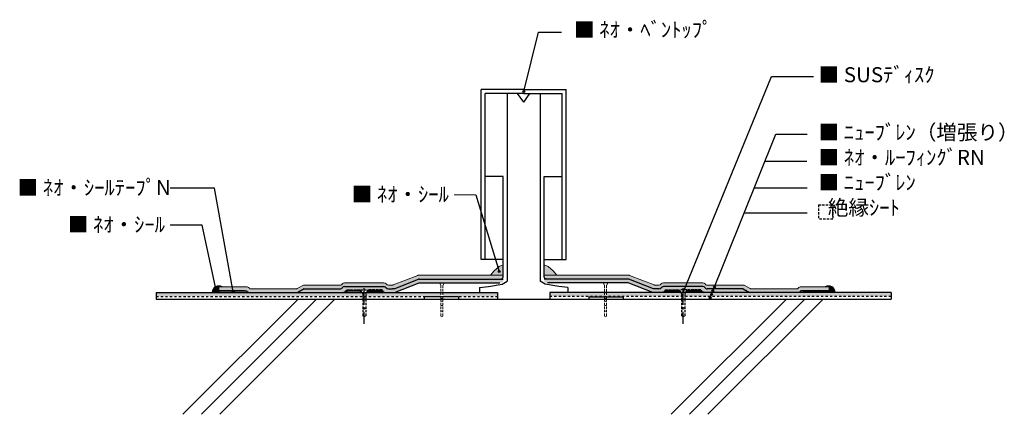
# Model space of a CAD drawing. Extents: x 279291 to 305867, y 101453 to 116484.
# Drawn here: x 300986 to 303599, y 101453 to 102502 of the extents above; entities that cross this region are included whole.
import ezdxf

# ---------------------------------------------------------------- set-up
doc = ezdxf.new("R2010")
doc.units = 0
for name, pattern in [('CENTER', [50.8, 31.75, -6.35, 6.35, -6.35]), ('DASHED', [19.05, 12.7, -6.35]), ('DASHED_SPACED', [12, 6, -6]), ('HIDDEN', [9.525, 6.35, -3.175])]:
    doc.linetypes.add(name, pattern=pattern)
doc.layers.get('0').update_dxf_attribs({"linetype": 'CONTINUOUS'})
for name, color, linetype, lineweight in [('Eシート', 3, 'CONTINUOUS', 9), ('RN', 252, 'CONTINUOUS', 18), ('シート', 161, 'CONTINUOUS', 18), ('シール', 30, 'CONTINUOUS', 18), ('ハッチング', 254, 'CONTINUOUS', 9), ('寸法', 7, 'CONTINUOUS', 18), ('金物', 200, 'CONTINUOUS', 18)]:
    doc.layers.add(name, color=color, linetype=linetype, lineweight=lineweight)
for name, color, linetype in [('Z_O-文字', 7, 'CONTINUOUS'), ('寸法線', 7, 'CONTINUOUS'), ('防水シート', 5, 'CONTINUOUS')]:
    doc.layers.add(name, color=color, linetype=linetype)
doc.styles.add('80ｺﾞｼｯｸM', font='HGRGM.TTC', dxfattribs={"height": 80})
pattern_1 = [(45, (465908.7596, 41507.4045), (-1.010278814, 1.010278814), [])]
pattern_2 = [(135, (138738.7997, 41507.4045), (1.010278814, 1.010278814), [])]

msp = doc.modelspace()

# ---------------------------------------------------------------- hatches: boundary and pattern name
at = {"layer": 'Eシート', "ltscale": 50, "true_color": 0xd7fecd}
h = msp.add_hatch(color=254, dxfattribs=at)
h.dxf.hatch_style = 1
h.paths.add_polyline_path([(301514.7, 101791.8), (301514.7, 101781.8), (301564.6, 101781.8), (301558.2, 101791.8), (301517.1, 101791.8)])
h.paths.add_polyline_path([(301741.6, 101786.8), (301836.5, 101786.8, 0.364756), (301842.5, 101789.8, -0.263934), (301848.5, 101792.8), (301952.8, 101792.8, -0.115601), (301958.8, 101789.8, 0.188079), (301964.8, 101786.8), (301976, 101786.8, -0.000531), (301979.7, 101787.2), (302044.5, 101812.3, -0.092706), (302046.4, 101812.7), (302269.3, 101812.7), (302269.3, 101822.9), (302235.8, 101822.9), (302045, 101822.9, 0.092706), (302043.2, 101822.5), (301977.8, 101797.2, -0.092706), (301976, 101796.8), (301964.8, 101796.8, -0.188079), (301958.8, 101799.8, 0.115601), (301952.8, 101802.8), (301848.5, 101802.8, 0.263934), (301842.5, 101799.8, -0.364756), (301836.5, 101796.8), (301739, 101796.8), (301722.8, 101787.5, -0.259892), (301720.3, 101786.8), (301599.2, 101786.8, -0.19794), (301595.7, 101788.3), (301593.6, 101790.4, 0.19794), (301590.1, 101791.8), (301558.2, 101791.8), (301564.6, 101781.8), (301583, 101781.8), (301588, 101781.8), (301593.1, 101776.8), (301724.3, 101776.8)])
h.paths.add_polyline_path([(303057.5, 101791.8, 0.19794), (303054, 101790.4), (303050.4, 101786.8), (302927.3, 101786.8, -0.259892), (302924.8, 101787.5), (302908.6, 101796.8), (302811.1, 101796.8, -0.364756), (302805.1, 101799.8, 0.263934), (302799.1, 101802.8), (302694.8, 101802.8, 0.115601), (302688.8, 101799.8, -0.188079), (302682.8, 101796.8), (302671.6, 101796.8, -0.092706), (302669.8, 101797.2), (302604.4, 101822.5, 0.092706), (302602.6, 101822.9), (302411.8, 101822.9), (302378.2, 101822.9), (302378.2, 101812.7), (302601.2, 101812.7, -0.092706), (302603, 101812.3), (302667.9, 101787.2, -0.000531), (302671.6, 101786.8), (302682.8, 101786.8, 0.188079), (302688.8, 101789.8, -0.115601), (302694.8, 101792.8), (302799.1, 101792.8, -0.263934), (302805.1, 101789.8, 0.364756), (302811.1, 101786.8), (302905.9, 101786.8), (302923.2, 101776.8), (303054.5, 101776.8), (303059.5, 101781.8), (303064.6, 101781.8), (303132.9, 101781.8), (303132.9, 101791.8), (303130.4, 101791.8)])
h = msp.add_hatch(color=254, dxfattribs=at)
h.dxf.hatch_style = 1
h.paths.add_polyline_path([(301894.6, 101776.8), (301890.9, 101776.8), (301852.7, 101776.8), (301846.6, 101776.8), (301724.3, 101776.8), (301593.1, 101776.8), (301514.7, 101776.8), (301489.6, 101776.8), (301348.8, 101776.8), (301348.8, 101766.8), (301896.5, 101766.8), (301896.5, 101773.1)])
h.paths.add_polyline_path([(301980.7, 101776.8), (301954.2, 101776.8), (301949, 101776.8), (301910.3, 101776.8), (301906.6, 101776.8), (301904.7, 101773.1), (301904.7, 101766.8), (302103.9, 101766.8), (302103.9, 101776), (302103.9, 101776.8)])
h.paths.add_polyline_path([(302109.4, 101776.8), (302109.4, 101776), (302109.4, 101766.8), (302254.2, 101766.8), (302254.2, 101776.8), (302206.6, 101776.8)])
h.paths.add_polyline_path([(302538.2, 101776), (302538.2, 101776.8), (302440.9, 101776.8), (302393.4, 101776.8), (302393.4, 101766.8), (302538.2, 101766.8)])
h.paths.add_polyline_path([(302737.3, 101776.8), (302698.6, 101776.8), (302693.3, 101776.8), (302666.9, 101776.8), (302543.7, 101776.8), (302543.7, 101776), (302543.7, 101766.8), (302742.8, 101766.8), (302742.8, 101773.1), (302741, 101776.8)])
h.paths.add_polyline_path([(302824.2, 101776.8), (302801, 101776.8), (302794.8, 101776.8), (302756.6, 101776.8), (302753, 101776.8), (302751.1, 101773.1), (302751.1, 101766.8), (302820.2, 101766.8), (302821.4, 101769.8, -0.905756), (302823.3, 101774.5)])
h.paths.add_polyline_path([(302823.3, 101774.5, -1.104051), (302821.4, 101769.8), (302820.2, 101766.8), (303298.8, 101766.8), (303298.8, 101776.8), (303158, 101776.8), (303132.9, 101776.8), (303054.5, 101776.8), (302923.2, 101776.8), (302824.2, 101776.8)])
at = {"layer": 'RN', "ltscale": 50, "true_color": 0x999999}
h = msp.add_hatch(color=253, dxfattribs=at)
h.dxf.hatch_style = 1
h.paths.add_polyline_path([(301848.5, 101792.8, 0.263934), (301842.5, 101789.8, -0.364756), (301836.5, 101786.8), (301741.6, 101786.8), (301724.3, 101776.8), (301846.6, 101776.8), (301846.6, 101778), (301849.6, 101778), (301853.5, 101784.3), (301890.9, 101784.3), (301910.4, 101784.3), (301947.4, 101784.3), (301952.2, 101778), (301954.2, 101778), (301954.2, 101776.8), (301980.7, 101776.8), (302046.8, 101802.5), (302260.4, 101802.5), (302267.6, 101804), (302269.3, 101807.5), (302269.3, 101812.7), (302046.4, 101812.7, 0.092706), (302044.5, 101812.3), (301979.7, 101787.2, 0.000531), (301976, 101786.8), (301964.8, 101786.8, -0.188079), (301958.8, 101789.8, 0.115601), (301952.8, 101792.8)])
h = msp.add_hatch(color=253, dxfattribs=at)
h.dxf.hatch_style = 1
h.paths.add_polyline_path([(302688.8, 101789.8, -0.115601), (302694.8, 101792.8), (302799.1, 101792.8, -0.263934), (302805.1, 101789.8, 0.364756), (302811.1, 101786.8), (302905.9, 101786.8), (302923.2, 101776.8), (302801, 101776.8), (302801, 101778), (302798, 101778), (302794, 101784.3), (302756.7, 101784.3), (302737.2, 101784.3), (302700.1, 101784.3), (302695.4, 101778), (302693.3, 101778), (302693.3, 101776.8), (302666.9, 101776.8), (302600.8, 101802.5), (302387.1, 101802.5), (302380, 101804), (302378.2, 101807.5), (302378.2, 101812.7), (302601.2, 101812.7, -0.092706), (302603, 101812.3), (302667.9, 101787.2, -0.000531), (302671.6, 101786.8), (302682.8, 101786.8, 0.188079)])
h = msp.add_hatch(color=253, dxfattribs=at)
h.dxf.hatch_style = 1
h.paths.add_polyline_path([(301588, 101781.8), (301593.1, 101776.8), (301514.7, 101776.8), (301514.7, 101781.8)])
h = msp.add_hatch(color=253, dxfattribs=at)
h.dxf.hatch_style = 1
h.paths.add_polyline_path([(303059.5, 101781.8), (303054.5, 101776.8), (303132.9, 101776.8), (303132.9, 101781.8)])
at = {"layer": 'Z_O-文字', "ltscale": 50, "transparency": 33554687}
h = msp.add_hatch(color=256, dxfattribs=at)
h.dxf.hatch_style = 1
edge = h.paths.add_edge_path()
edge.add_arc((302323.9, 102311.2), 2.5, 0, 360)
h = msp.add_hatch(color=256, dxfattribs=at)
h.dxf.hatch_style = 1
edge = h.paths.add_edge_path()
edge.add_arc((302259, 101832.9), 2.5, 0, 360)
h = msp.add_hatch(color=256, dxfattribs=at)
h.dxf.hatch_style = 1
edge = h.paths.add_edge_path()
edge.add_arc((301508, 101783.1), 2.5, 0, 360)
h = msp.add_hatch(color=256, dxfattribs=at)
h.dxf.hatch_style = 1
edge = h.paths.add_edge_path()
edge.add_arc((301553.1, 101779.2), 2.5, 0, 360)
h = msp.add_hatch(color=256, dxfattribs=at)
h.dxf.hatch_style = 1
edge = h.paths.add_edge_path()
edge.add_arc((302746.9, 101776.9), 2.5, 0, 360)
h = msp.add_hatch(color=256, dxfattribs=at)
h.dxf.hatch_style = 1
edge = h.paths.add_edge_path()
edge.add_arc((302826, 101781.4), 2.5, 0, 360)
h = msp.add_hatch(color=256, dxfattribs=at)
h.dxf.hatch_style = 1
edge = h.paths.add_edge_path()
edge.add_arc((302830.2, 101791.8), 2.5, 0, 360)
h = msp.add_hatch(color=256, dxfattribs=at)
h.dxf.hatch_style = 1
edge = h.paths.add_edge_path()
edge.add_arc((302830.2, 101791.8), 2.5, 0, 360)
h = msp.add_hatch(color=256, dxfattribs=at)
h.dxf.hatch_style = 1
edge = h.paths.add_edge_path()
edge.add_arc((302830.3, 101791.8), 2.5, 0, 360)
h = msp.add_hatch(color=256, dxfattribs=at)
h.dxf.hatch_style = 1
edge = h.paths.add_edge_path()
edge.add_arc((302830.3, 101791.8), 2.5, 0, 360)
h = msp.add_hatch(color=256, dxfattribs=at)
h.dxf.hatch_style = 1
edge = h.paths.add_edge_path()
edge.add_arc((302818.6, 101762.7), 2.5, 0, 360)
h = msp.add_hatch(color=256, dxfattribs=at)
h.dxf.hatch_style = 1
edge = h.paths.add_edge_path()
edge.add_arc((302822.6, 101772.1), 2.5, 0, 360)
at = {"layer": 'シール', "ltscale": 50, "true_color": 0xffcc99}
h = msp.add_hatch(color=31, dxfattribs=at)
h.dxf.hatch_style = 1
h.paths.add_polyline_path([(302269.3, 101822.9), (302269.3, 101850.7), (302258.9, 101846.3), (302245.4, 101834.2), (302235.8, 101822.9)])
h = msp.add_hatch(color=31, dxfattribs=at)
h.dxf.hatch_style = 1
h.paths.add_polyline_path([(302378.2, 101822.9), (302411.8, 101822.9), (302402.1, 101834.2), (302388.7, 101846.3), (302378.2, 101850.7)])
h = msp.add_hatch(color=31, dxfattribs=at)
h.dxf.hatch_style = 1
h.paths.add_polyline_path([(301514.7, 101791.8), (301523.7, 101791.8, 0.583199), (301497.2, 101776.8), (301514.7, 101776.8), (301514.7, 101781.8)])
h = msp.add_hatch(color=31, dxfattribs=at)
h.dxf.hatch_style = 1
h.paths.add_polyline_path([(303132.9, 101791.8), (303123.9, 101791.8, -0.583199), (303150.4, 101776.8), (303132.9, 101776.8), (303132.9, 101781.8)])
at = {"layer": 'ハッチング', "linetype": 'HIDDEN', "lineweight": -2}
h = msp.add_hatch(dxfattribs=at)
h.set_pattern_fill('ANSI31', color=6, scale=0.45, style=0)
h.set_pattern_definition(pattern_1)
h.paths.add_polyline_path([(301853.5, 101784.3), (301849.6, 101778), (301846.6, 101778), (301846.6, 101776.8), (301852.7, 101776.8), (301855.4, 101781), (301888.8, 101781), (301890.9, 101776.8), (301894.6, 101776.8), (301890.9, 101784.3)])
h = msp.add_hatch(dxfattribs=at)
h.set_pattern_fill('ANSI31', color=6, scale=0.45, style=0)
h.set_pattern_definition(pattern_1)
h.paths.add_polyline_path([(301947.4, 101784.3), (301910.4, 101784.3), (301906.6, 101776.8), (301910.3, 101776.8), (301912.4, 101781), (301945.8, 101781), (301949, 101776.8), (301954.2, 101776.8), (301954.2, 101778), (301952.2, 101778)])
h = msp.add_hatch(dxfattribs=at)
h.set_pattern_fill('ANSI31', color=6, scale=0.45, style=0)
h.set_pattern_definition(pattern_2)
h.paths.add_polyline_path([(302700.1, 101784.3), (302737.2, 101784.3), (302741, 101776.8), (302737.3, 101776.8), (302735.2, 101781), (302701.8, 101781), (302698.6, 101776.8), (302693.3, 101776.8), (302693.3, 101778), (302695.4, 101778)])
h = msp.add_hatch(dxfattribs=at)
h.set_pattern_fill('ANSI31', color=6, scale=0.45, style=0)
h.set_pattern_definition(pattern_2)
h.paths.add_polyline_path([(302794, 101784.3), (302798, 101778), (302801, 101778), (302801, 101776.8), (302794.8, 101776.8), (302792.2, 101781), (302758.7, 101781), (302756.6, 101776.8), (302753, 101776.8), (302756.7, 101784.3)])

# ---------------------------------------------------------------- linework, layer by layer
for p, q in [((302323.8, 102316.2), (302211.3, 102316.2)), ((302211.3, 101864.4), (302211.3, 102316.2)), ((302323.8, 102306), (302221.5, 102306)), ((302221.5, 101864.4), (302221.5, 102306)), ((302280.1, 102306), (302280.1, 101807.3)), ((302323.8, 102282.4), (302307.7, 102306)), ((302323.8, 102316.2), (302436.2, 102316.2)), ((302323.8, 102306), (302426, 102306)), ((302323.8, 102282.4), (302339.9, 102306)), ((302367.5, 102306), (302367.5, 101807.3)), ((302426, 101864.4), (302426, 102306)), ((302436.2, 101864.4), (302436.2, 102316.2)), ((302269.3, 102085.2), (302221.5, 102085.2)), ((302269.3, 101817.5), (302269.3, 102085.2)), ((302378.2, 101817.5), (302378.2, 102085.2)), ((302378.2, 102085.2), (302426, 102085.2)), ((302269.3, 101864.4), (302211.3, 101864.4)), ((302378.2, 101864.4), (302436.2, 101864.4)), ((301979.7, 101787.2), (302044.5, 101812.3)), ((302046.4, 101812.7), (302269.3, 101812.7)), ((302260.4, 101812.5), (302267.6, 101814)), ((302266.6, 101799.6), (302280.1, 101807.3)), ((302267.6, 101814), (302269.3, 101817.5)), ((302381, 101799.6), (302367.5, 101807.3)), ((302380, 101814), (302378.2, 101817.5)), ((302601.2, 101812.7), (302378.2, 101812.7)), ((302387.1, 101812.5), (302380, 101814)), ((302667.9, 101787.2), (302603, 101812.3)), ((301583, 101781.8), (301514.7, 101781.8)), ((301588, 101781.8), (301593.1, 101776.8)), ((301980.7, 101776.8), (302046.8, 101802.5)), ((302046.8, 101802.5), (302260.4, 101802.5)), ((302206.6, 101790.2), (302230.7, 101793.1)), ((302206.6, 101790.2), (302206.6, 101776.8)), ((302230.7, 101793.1), (302266.6, 101799.6)), ((302416.8, 101793.1), (302381, 101799.6)), ((302600.8, 101802.5), (302387.1, 101802.5)), ((302440.9, 101790.2), (302416.8, 101793.1)), ((302440.9, 101790.2), (302440.9, 101776.8)), ((302666.9, 101776.8), (302600.8, 101802.5)), ((303059.5, 101781.8), (303054.5, 101776.8)), ((303064.6, 101781.8), (303132.9, 101781.8)), ((302150.9, 101765.4), (302059.9, 101765.4)), ((302059.9, 101765.4), (302059.9, 101759.3)), ((302496.6, 101765.4), (302587.7, 101765.4)), ((302496.6, 101765.4), (302496.6, 101759.3)), ((302587.7, 101765.4), (302587.7, 101759.3))]:
    msp.add_line(p, q)
at = {"color": 0, "lineweight": -2}
for p, q in [((301419.5, 101453.4), (301725.4, 101759.3)), ((301468.3, 101453.4), (301774.2, 101759.3)), ((301517.1, 101453.4), (301823, 101759.3)), ((302715.1, 101453.4), (303021, 101759.3)), ((302763.9, 101453.4), (303069.8, 101759.3)), ((302812.7, 101453.4), (303118.6, 101759.3))]:
    msp.add_line(p, q, dxfattribs=at)
for centre, start, end in [((302046.4, 101807.7), 90, 111.186), ((302601.2, 101807.7), 68.814, 90)]:
    msp.add_arc(centre, 5, start, end)
at = {"lineweight": -2}
for centre, radius, start, end in [((301848.1, 101786.1), 6.8, 86.9948, 146.1353), ((301949.4, 101778.5), 14.7, 50.2466, 76.6233), ((302698.2, 101778.5), 14.7, 103.3767, 129.7534), ((302799.5, 101786.1), 6.8, 33.8647, 93.0052)]:
    msp.add_arc(centre, radius, start, end, dxfattribs=at)
at = {"layer": 'Eシート'}
for p, q in [((301977.8, 101797.2), (302043.2, 101822.5)), ((302045, 101822.9), (302269.3, 101822.9)), ((302602.6, 101822.9), (302378.2, 101822.9)), ((302669.8, 101797.2), (302604.4, 101822.5)), ((301590.1, 101791.8), (301514.7, 101791.8)), ((301514.7, 101781.8), (301514.7, 101791.8)), ((301593.6, 101790.4), (301595.7, 101788.3)), ((301720.3, 101786.8), (301599.2, 101786.8)), ((301739, 101796.8), (301722.8, 101787.5)), ((301739, 101796.8), (301836.5, 101796.8)), ((301848.5, 101802.8), (301952.8, 101802.8)), ((301964.8, 101796.8), (301976, 101796.8)), ((302682.8, 101796.8), (302671.6, 101796.8)), ((302799.1, 101802.8), (302694.8, 101802.8)), ((302908.6, 101796.8), (302811.1, 101796.8)), ((302908.6, 101796.8), (302924.8, 101787.5)), ((302927.3, 101786.8), (303050.4, 101786.8)), ((303054, 101790.4), (303050.4, 101786.8)), ((303057.5, 101791.8), (303132.9, 101791.8))]:
    msp.add_line(p, q, dxfattribs=at)
for centre, radius, start, end in [((302602.6, 101817.9), 5, 68.814, 90), ((301590.1, 101786.8), 5, 45.2144, 90), ((301599.2, 101791.8), 5, 225.2144, 270), ((301720.9, 101789.4), 2.66, 255.8632, 314.1368), ((301837.7, 101801.9), 5.21, 256.4856, 336.6445), ((301848.1, 101796.1), 6.8, 86.9948, 146.1353), ((301949.4, 101788.5), 14.7, 50.2466, 76.6233), ((301965.6, 101806), 9.23, 222.1315, 264.7384), ((301976, 101801.8), 5, 270, 291.186), ((302671.6, 101801.8), 5, 248.814, 270), ((302681.9, 101806), 9.23, 275.2616, 317.8685), ((302698.2, 101788.5), 14.7, 103.3767, 129.7534), ((302799.5, 101796.1), 6.8, 33.8647, 93.0052), ((302809.9, 101801.9), 5.21, 203.3555, 283.5144), ((302927.3, 101791.8), 5, 240, 270), ((302926.6, 101789.4), 2.66, 225.8632, 284.1368), ((303057.5, 101786.8), 5, 90, 134.7856)]:
    msp.add_arc(centre, radius, start, end, dxfattribs=at)
at = {"layer": 'Z_O-文字', "ltscale": 50}
for p, q in [((302323.9, 102311.2), (302362.7, 102468.6)), ((302362.7, 102468.6), (302424.2, 102468.6)), ((302747, 101776.8), (302981.5, 102351)), ((302981.5, 102351), (303093.2, 102351)), ((302818.1, 101761.4), (302992.6, 102198.1)), ((302992.6, 102198.1), (303076.5, 102198.1)), ((302963.7, 102126), (303075.3, 102126)), ((301503.3, 102054.3), (301385.7, 102054.3)), ((301553.1, 101779.2), (301503.3, 102054.3)), ((302935.4, 102055), (303076.5, 102055)), ((302196.7, 102036.5), (302259, 101832.9)), ((302908.9, 101988.8), (303076.5, 101988.8)), ((301470.3, 101956.3), (301385.7, 101956.3)), ((301508, 101783.1), (301470.3, 101956.3)), ((303132.9, 101781.8), (303132.9, 101776.8)), ((302254.2, 101776.8), (302254.2, 101759.3)), ((302393.4, 101776.8), (302393.4, 101759.3))]:
    msp.add_line(p, q, dxfattribs=at)
at = {"layer": 'Z_O-文字', "linetype": 'DASHED', "ltscale": 0.5}
for p, q in [((303106.5, 102009.7), (303144, 102009.7)), ((303106.5, 102009.7), (303106.5, 101972.3)), ((303144, 102009.7), (303144, 101972.3)), ((303144, 101972.3), (303106.5, 101972.3))]:
    msp.add_line(p, q, dxfattribs=at)
at = {"layer": 'Z_O-文字', "ltscale": 50}
for centre in [(302323.9, 102311.2), (302259, 101832.9), (301508, 101783.1), (301553.1, 101779.2), (302826, 101781.4), (302830.2, 101791.8), (302830.2, 101791.8), (302830.3, 101791.8), (302830.3, 101791.8), (302818.6, 101762.7), (302822.6, 101772.1)]:
    msp.add_circle(centre, 2.5, dxfattribs=at)
for centre, start, end in [((301514.7, 101776.8), 58.9973, 180), ((303132.9, 101776.8), 0, 121.0027)]:
    msp.add_arc(centre, 17.5, start, end, dxfattribs=at)
at = {"layer": 'シート'}
msp.add_arc((302045, 101817.9), 5, 90, 111.186, dxfattribs=at)
at = {"layer": 'シール'}
for p, q in [((302245.4, 101834.2), (302235.8, 101822.9)), ((302258.9, 101846.3), (302245.4, 101834.2)), ((302269.3, 101850.7), (302258.9, 101846.3)), ((302378.2, 101850.7), (302388.7, 101846.3)), ((302388.7, 101846.3), (302402.1, 101834.2)), ((302402.1, 101834.2), (302411.8, 101822.9))]:
    msp.add_line(p, q, dxfattribs=at)
at = {"layer": '寸法'}
msp.add_line((302139.2, 102036.5), (302196.7, 102036.5), dxfattribs=at)
at = {"layer": '寸法線', "lineweight": -2, "ltscale": 1100}
for p, q in [((301514.7, 101781.8), (301514.7, 101776.8)), ((301514.7, 101781.8), (301588, 101781.8)), ((301741.6, 101786.8), (301724.3, 101776.8)), ((301741.6, 101786.8), (301836.5, 101786.8)), ((301848.5, 101792.8), (301952.8, 101792.8)), ((301964.8, 101786.8), (301976, 101786.8)), ((302682.8, 101786.8), (302671.6, 101786.8)), ((302799.1, 101792.8), (302694.8, 101792.8)), ((302905.9, 101786.8), (302811.1, 101786.8)), ((302905.9, 101786.8), (302923.2, 101776.8)), ((303132.9, 101781.8), (303059.5, 101781.8)), ((301348.8, 101776.8), (302254.2, 101776.8)), ((301348.8, 101776.8), (301348.8, 101759.3)), ((301348.8, 101759.3), (301980.7, 101759.3)), ((301980.7, 101759.3), (303298.8, 101759.3)), ((302150.9, 101765.4), (302150.9, 101759.3)), ((303298.8, 101776.8), (302393.4, 101776.8)), ((303298.8, 101776.8), (303298.8, 101759.3))]:
    msp.add_line(p, q, dxfattribs=at)
at = {"layer": '寸法線', "lineweight": -2}
for centre, radius, start, end in [((301837.7, 101791.9), 5.21, 256.4856, 336.6445), ((301965.6, 101796), 9.23, 222.1315, 264.7384), ((302681.9, 101796), 9.23, 275.2616, 317.8685), ((302809.9, 101791.9), 5.21, 203.3555, 283.5144)]:
    msp.add_arc(centre, radius, start, end, dxfattribs=at)
at = {"layer": '寸法線'}
for centre, start, end in [((302136.9, 100056.2), 95.19, 95.3117), ((302510.7, 100056.2), 84.6883, 84.81)]:
    msp.add_arc(centre, 1738.1, start, end, dxfattribs=at)
at = {"layer": '金物', "color": 6, "linetype": 'HIDDEN', "lineweight": -2}
for p, q in [((301849.6, 101778), (301846.6, 101778)), ((301846.6, 101776.8), (301846.6, 101778)), ((301846.6, 101776.8), (301846.6, 101778)), ((301846.6, 101778), (301849.6, 101778)), ((301849.6, 101778), (301853.5, 101784.3)), ((301855.4, 101781), (301852.7, 101776.8)), ((301853.5, 101784.3), (301890.9, 101784.3)), ((301947.4, 101784.3), (301910.4, 101784.3)), ((301945.8, 101781), (301949, 101776.8)), ((301947.4, 101784.3), (301952.2, 101778)), ((301952.2, 101778), (301954.2, 101778)), ((301954.2, 101778), (301954.2, 101776.8)), ((302695.4, 101778), (302693.3, 101778)), ((302693.3, 101778), (302693.3, 101776.8)), ((302700.1, 101784.3), (302695.4, 101778)), ((302701.8, 101781), (302698.6, 101776.8)), ((302700.1, 101784.3), (302737.2, 101784.3)), ((302794, 101784.3), (302756.7, 101784.3)), ((302792.2, 101781), (302794.8, 101776.8)), ((302798, 101778), (302794, 101784.3)), ((302798, 101778), (302801, 101778)), ((302801, 101778), (302798, 101778)), ((302801, 101776.8), (302801, 101778)), ((302801, 101776.8), (302801, 101778)), ((301949, 101776.8), (301954.2, 101776.8)), ((302698.6, 101776.8), (302693.3, 101776.8))]:
    msp.add_line(p, q, dxfattribs=at)
at = {"layer": '金物', "color": 6, "lineweight": -2}
for p, q in [((301888.8, 101781), (301855.4, 101781)), ((301888.8, 101781), (301890.9, 101776.8)), ((301890.9, 101784.3), (301894.6, 101776.8)), ((301910.4, 101784.3), (301906.6, 101776.8)), ((301912.4, 101781), (301910.3, 101776.8)), ((301912.4, 101781), (301945.8, 101781)), ((302735.2, 101781), (302701.8, 101781)), ((302735.2, 101781), (302737.3, 101776.8)), ((302737.2, 101784.3), (302741, 101776.8)), ((302756.7, 101784.3), (302753, 101776.8)), ((302758.7, 101781), (302756.6, 101776.8)), ((302758.7, 101781), (302792.2, 101781)), ((301846.6, 101776.8), (301852.7, 101776.8)), ((302801, 101776.8), (302794.8, 101776.8))]:
    msp.add_line(p, q, dxfattribs=at)
at = {"layer": '金物', "color": 1, "linetype": 'HIDDEN', "lineweight": -2}
for p, q in [((301890.9, 101784.3), (301910.4, 101784.3)), ((302756.7, 101784.3), (302737.2, 101784.3)), ((301894.6, 101776.8), (301896.5, 101773.1)), ((301896.5, 101773.1), (301896.5, 101759.3)), ((301896.5, 101759.3), (301896.5, 101715.1)), ((301896.5, 101758.1), (301904.7, 101758.1)), ((301906.6, 101776.8), (301904.7, 101773.1)), ((301904.7, 101773.1), (301904.7, 101759.3)), ((301904.7, 101759.3), (301904.7, 101715.1)), ((302741, 101776.8), (302742.8, 101773.1)), ((302742.8, 101773.1), (302742.8, 101759.3)), ((302742.8, 101759.3), (302742.8, 101715.1)), ((302751.1, 101758.1), (302742.8, 101758.1)), ((302753, 101776.8), (302751.1, 101773.1)), ((302751.1, 101773.1), (302751.1, 101759.3)), ((302751.1, 101759.3), (302751.1, 101715.1)), ((301896.5, 101735.6), (301904.7, 101735.6)), ((302751.1, 101735.6), (302742.8, 101735.6)), ((301900.6, 101713.1), (301896.5, 101715.1)), ((301900.6, 101713.1), (301904.7, 101715.1)), ((302747, 101713.1), (302742.8, 101715.1)), ((302747, 101713.1), (302751.1, 101715.1))]:
    msp.add_line(p, q, dxfattribs=at)
at = {"layer": '金物', "color": 1, "linetype": 'CENTER', "lineweight": -2}
for p, q in [((301900.6, 101759.3), (301900.6, 101788.3)), ((302747, 101759.3), (302747, 101788.3)), ((301900.6, 101693.6), (301900.6, 101759.3)), ((302747, 101693.6), (302747, 101759.3))]:
    msp.add_line(p, q, dxfattribs=at)
at = {"layer": '金物', "linetype": 'HIDDEN', "lineweight": 13}
for p, q in [((302100.6, 101802.5), (302103.9, 101796)), ((302112.6, 101802.5), (302109.4, 101796)), ((302535, 101802.5), (302538.2, 101796)), ((302547, 101802.5), (302543.7, 101796))]:
    msp.add_line(p, q, dxfattribs=at)
at = {"layer": '金物', "color": 1, "linetype": 'HIDDEN', "lineweight": 13}
for p, q in [((302103.9, 101796), (302103.9, 101759.3)), ((302109.4, 101796), (302109.4, 101759.3)), ((302538.2, 101796), (302538.2, 101759.3)), ((302543.7, 101796), (302543.7, 101759.3)), ((302109.4, 101776), (302103.9, 101776)), ((302109.4, 101761), (302103.9, 101761)), ((302103.9, 101759.3), (302103.9, 101713.6)), ((302106.6, 101753.5), (302103.9, 101754.8)), ((302106.6, 101753.5), (302109.4, 101754.8)), ((302109.4, 101759.3), (302109.4, 101713.6)), ((302538.2, 101776), (302543.7, 101776)), ((302538.2, 101761), (302543.7, 101761)), ((302538.2, 101759.3), (302538.2, 101713.6)), ((302541, 101753.5), (302538.2, 101754.8)), ((302541, 101753.5), (302543.7, 101754.8)), ((302543.7, 101759.3), (302543.7, 101713.6)), ((302109.4, 101742.3), (302103.9, 101742.3)), ((302109.4, 101727.3), (302103.9, 101727.3)), ((302543.7, 101742.3), (302538.2, 101742.3)), ((302543.7, 101727.3), (302538.2, 101727.3)), ((302106.6, 101712.3), (302103.9, 101713.6)), ((302106.6, 101712.3), (302109.4, 101713.6)), ((302541, 101712.3), (302538.2, 101713.6)), ((302541, 101712.3), (302543.7, 101713.6))]:
    msp.add_line(p, q, dxfattribs=at)
at = {"layer": '防水シート', "color": 0, "linetype": 'DASHED_SPACED', "lineweight": -2}
for p, q in [((301348.8, 101766.8), (302254.2, 101766.8)), ((303298.8, 101766.8), (302393.4, 101766.8))]:
    msp.add_line(p, q, dxfattribs=at)

# ---------------------------------------------------------------- texts
at = {"layer": 'Z_O-文字', "ltscale": 50, "char_height": 40, "attachment_point": 1, "style": '80ｺﾞｼｯｸM'}
for s, width, insert in [('■ ﾈｵ・ﾍﾞﾝﾄｯﾌﾟ', 636.867, (302457.4, 102495.3)), ('{\\C6;■\\C3; }SUSﾃﾞｨｽｸ', 636.867, (303106.5, 102375.6)), ('{\\C3;■ }ﾆｭｰﾌﾞﾚﾝ（増張り）\\P{\\C252;■} ﾈｵ・ﾙｰﾌｨﾝｸﾞRN\\P{\\C3;■} ﾆｭｰﾌﾞﾚﾝ\\P\u3000  絶縁ｼｰﾄ', 636.867, (303106.5, 102222.7)), ('{\\C252;■} ﾈｵ・ｼｰﾙﾃｰﾌﾟN', 541.757, (300980.8, 102075.8)), ('{\\C30;■} ﾈｵ・ｼｰﾙ', 541.757, (301867.4, 102058)), ('{\\C30;■} ﾈｵ・ｼｰﾙ', 541.757, (301114, 101977.8))]:
    msp.add_mtext_dynamic_manual_height_columns(s, width=width, gutter_width=400, heights=[0], dxfattribs=dict(at, insert=insert))

doc.saveas('drawing.dxf')
